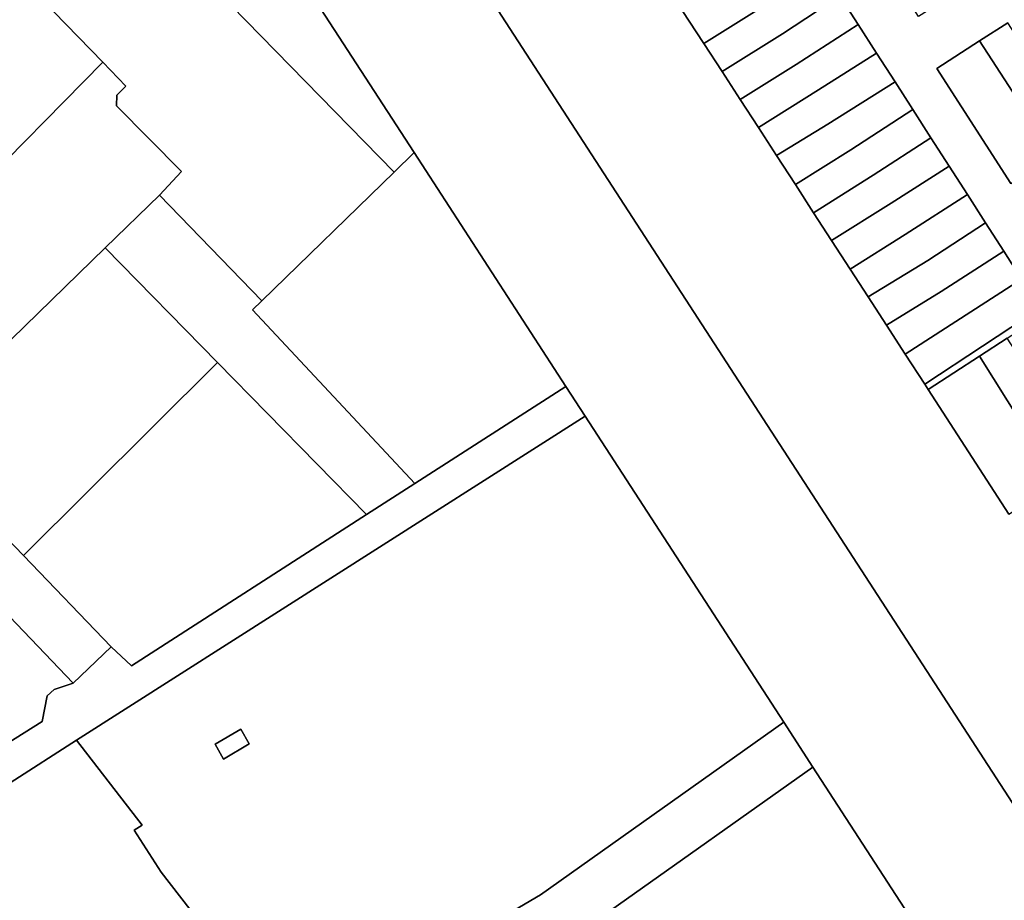
# Model space of a CAD drawing. Units: inches. Extents: x 7498764 to 7507173, y 5781178 to 5787262.
# Drawn here: x 7503860 to 7504090, y 5782662 to 5782868 of the extents above; entities that cross this region are included whole.
import ezdxf

# ---------------------------------------------------------------- set-up
doc = ezdxf.new("R2010")
doc.units = ezdxf.units.IN
doc.header["$MEASUREMENT"] = 0

msp = doc.modelspace()

# ---------------------------------------------------------------- linework, layer by layer
for points in [[(7504139.41, 5782611.74), (7503961.97, 5782885), (7503942.49, 5782915.01), (7503906.3, 5782970.74), (7503812.97, 5783114.49), (7503791.07, 5783091.7), (7503796.82, 5783076.02), (7503806.14, 5783061.67), (7503810.54, 5783054.89), (7503835.94, 5783015.77), (7503849.55, 5782994.79), (7503857.95, 5782981.84), (7503873.19, 5782958.36), (7503890.59, 5782931.55), (7503897.03, 5782921.63), (7503897.03, 5782921.63), (7503952, 5782836.95), (7503987.4, 5782782.4), (7503991.92, 5782775.44), (7504038.29, 5782704.01), (7504045.1, 5782693.53), (7504125.43, 5782569.79)], [(7503816.24, 5782793.94), (7503879.38, 5782858.01), (7503856.4, 5782881.69), (7503878.21, 5782903.13), (7503897.03, 5782921.63), (7503890.59, 5782931.55), (7503856.13, 5782895.22)], [(7504090.85, 5782752.6), (7504072, 5782781.67), (7504071.19, 5782782.93), (7504066.67, 5782789.9), (7504066.67, 5782789.9), (7504062.26, 5782796.69), (7504057.99, 5782803.28), (7504053.81, 5782809.74), (7504049.45, 5782816.45), (7504045.27, 5782822.91), (7504041, 5782829.49), (7504036.59, 5782836.29), (7504032.37, 5782842.79), (7504028.16, 5782849.3), (7504023.92, 5782855.84), (7504019.67, 5782862.38), (7504012.97, 5782872.7), (7503998.42, 5782894.7), (7503992.56, 5782904.86), (7503961.97, 5782885), (7504139.41, 5782611.74)], [(7504105.57, 5782891.73), (7504079.83, 5782875.15), (7504069.72, 5782868.69), (7504051.55, 5782897.72), (7504050.67, 5782897.16), (7504050.67, 5782897.16), (7504044, 5782892.86), (7504040.43, 5782890.57), (7504047.19, 5782880.04), (7504051.35, 5782873.56), (7504055.67, 5782866.84), (7504059.96, 5782860.15), (7504064.28, 5782853.44), (7504068.41, 5782847.02), (7504072.65, 5782840.41), (7504076.92, 5782833.76), (7504081.16, 5782827.16), (7504085.42, 5782820.53), (7504089.65, 5782813.93), (7504093.82, 5782807.44)], [(7504091.27, 5782829.7), (7504073.99, 5782856.54), (7504084.02, 5782863), (7504090.58, 5782867.22)]]:
    msp.add_lwpolyline(points)
for points in [[(7503952, 5782836.95), (7503897.03, 5782921.63), (7503878.21, 5782903.13), (7503947.35, 5782832.35), (7503952, 5782836.95)], [(7503878.21, 5782903.13), (7503856.4, 5782881.69), (7503879.38, 5782858.01), (7503884.75, 5782852.47), (7503882.64, 5782850.36), (7503882.56, 5782847.88), (7503897.71, 5782832.56), (7503892.57, 5782826.98), (7503916.5, 5782802.36), (7503947.35, 5782832.35), (7503878.21, 5782903.13)], [(7504032.75, 5782870.57), (7504047.19, 5782880.04), (7504040.43, 5782890.57), (7504037.53, 5782888.7), (7504030.79, 5782884.35), (7504024.36, 5782880.21), (7504012.97, 5782872.7), (7504019.67, 5782862.38), (7504032.75, 5782870.57)], [(7504047.19, 5782880.04), (7504032.75, 5782870.57), (7504019.67, 5782862.38), (7504023.92, 5782855.84), (7504037.97, 5782864.67), (7504051.35, 5782873.56), (7504047.19, 5782880.04)], [(7504051.35, 5782873.56), (7504037.97, 5782864.67), (7504023.92, 5782855.84), (7504028.16, 5782849.3), (7504041.17, 5782857.47), (7504055.67, 5782866.84), (7504051.35, 5782873.56)], [(7504055.67, 5782866.84), (7504041.17, 5782857.47), (7504028.16, 5782849.3), (7504032.37, 5782842.79), (7504046.38, 5782851.57), (7504059.96, 5782860.15), (7504055.67, 5782866.84)], [(7504084.02, 5782863), (7504101.39, 5782836.21), (7504107.9, 5782840.41), (7504090.58, 5782867.22), (7504084.02, 5782863)], [(7504091.27, 5782829.7), (7504097.76, 5782833.88), (7504101.39, 5782836.21), (7504084.02, 5782863), (7504073.99, 5782856.54), (7504091.27, 5782829.7)], [(7504059.96, 5782860.15), (7504046.38, 5782851.57), (7504032.37, 5782842.79), (7504036.59, 5782836.29), (7504048.56, 5782843.56), (7504064.28, 5782853.44), (7504059.96, 5782860.15)], [(7503879.38, 5782858.01), (7503816.24, 5782793.94), (7503837.46, 5782772.23), (7503840.3, 5782775.02), (7503846.03, 5782780.64), (7503845.46, 5782781.21), (7503879.94, 5782814.71), (7503892.57, 5782826.98), (7503897.71, 5782832.56), (7503882.56, 5782847.88), (7503882.64, 5782850.36), (7503884.75, 5782852.47), (7503879.38, 5782858.01)], [(7504064.28, 5782853.44), (7504048.56, 5782843.56), (7504036.59, 5782836.29), (7504041, 5782829.49), (7504053.93, 5782837.59), (7504068.41, 5782847.02), (7504064.28, 5782853.44)], [(7504068.41, 5782847.02), (7504053.93, 5782837.59), (7504041, 5782829.49), (7504045.27, 5782822.91), (7504059.15, 5782831.68), (7504072.65, 5782840.41), (7504068.41, 5782847.02)], [(7504072.65, 5782840.41), (7504059.15, 5782831.68), (7504045.27, 5782822.91), (7504049.45, 5782816.45), (7504063.36, 5782825.13), (7504076.92, 5782833.76), (7504072.65, 5782840.41)], [(7503987.4, 5782782.4), (7503952, 5782836.95), (7503947.35, 5782832.35), (7503916.5, 5782802.36), (7503914.29, 5782800.26), (7503952.16, 5782759.73), (7503987.4, 5782782.4)], [(7504076.92, 5782833.76), (7504063.36, 5782825.13), (7504049.45, 5782816.45), (7504053.81, 5782809.74), (7504066.63, 5782817.82), (7504081.16, 5782827.16), (7504076.92, 5782833.76)], [(7503916.5, 5782802.36), (7503892.57, 5782826.98), (7503879.94, 5782814.71), (7503906.14, 5782787.96), (7503940.89, 5782752.47), (7503952.16, 5782759.73), (7503914.29, 5782800.26), (7503916.5, 5782802.36)], [(7504081.16, 5782827.16), (7504066.63, 5782817.82), (7504053.81, 5782809.74), (7504057.99, 5782803.28), (7504071.92, 5782811.8), (7504085.42, 5782820.53), (7504081.16, 5782827.16)], [(7504085.42, 5782820.53), (7504071.92, 5782811.8), (7504057.99, 5782803.28), (7504062.26, 5782796.69), (7504075.03, 5782804.54), (7504089.65, 5782813.93), (7504085.42, 5782820.53)], [(7503906.14, 5782787.96), (7503879.94, 5782814.71), (7503845.46, 5782781.21), (7503846.03, 5782780.64), (7503840.3, 5782775.02), (7503847.13, 5782767.96), (7503842.4, 5782763.34), (7503843.2, 5782761.21), (7503860.82, 5782742.9), (7503906.14, 5782787.96)], [(7504062.26, 5782796.69), (7504066.67, 5782789.9), (7504093.82, 5782807.44), (7504089.65, 5782813.93), (7504075.03, 5782804.54), (7504062.26, 5782796.69)], [(7504093.82, 5782807.44), (7504066.67, 5782789.9), (7504071.19, 5782782.93), (7504098.18, 5782800.65), (7504093.82, 5782807.44)], [(7504072, 5782781.67), (7504084, 5782789.45), (7504090.46, 5782793.64), (7504097.22, 5782798.02), (7504099.09, 5782799.23), (7504098.18, 5782800.65), (7504071.19, 5782782.93), (7504072, 5782781.67)], [(7503805.47, 5782783.51), (7503833.59, 5782754.77), (7503842.37, 5782745.66), (7503842.73, 5782744.21), (7503872.43, 5782713.18), (7503881.32, 5782721.61), (7503860.82, 5782742.9), (7503843.2, 5782761.21), (7503842.4, 5782763.34), (7503847.13, 5782767.96), (7503840.3, 5782775.02), (7503837.46, 5782772.23), (7503816.24, 5782793.94), (7503805.47, 5782783.51)], [(7504084, 5782789.45), (7504093.81, 5782773.82), (7504102.62, 5782760.28), (7504109.08, 5782764.48), (7504099.82, 5782779.13), (7504090.46, 5782793.64), (7504084, 5782789.45)], [(7504090.85, 5782752.6), (7504102.62, 5782760.28), (7504093.81, 5782773.82), (7504084, 5782789.45), (7504072, 5782781.67), (7504090.85, 5782752.6)], [(7503906.14, 5782787.96), (7503860.82, 5782742.9), (7503881.32, 5782721.61), (7503886.03, 5782717.18), (7503940.89, 5782752.47), (7503906.14, 5782787.96)], [(7503991.92, 5782775.44), (7503987.4, 5782782.4), (7503952.16, 5782759.73), (7503940.89, 5782752.47), (7503886.03, 5782717.18), (7503881.32, 5782721.61), (7503872.43, 5782713.18), (7503868.03, 5782711.68), (7503866.38, 5782710.18), (7503865.18, 5782704.18), (7503856.83, 5782698.88), (7503846.03, 5782699.67), (7503832.21, 5782690.37), (7503842.17, 5782679.92), (7503873.25, 5782699.82), (7503991.92, 5782775.44)], [(7503981.49, 5782663.76), (7504038.29, 5782704.01), (7503991.92, 5782775.44), (7503873.25, 5782699.82), (7503888.56, 5782680.04), (7503886.69, 5782678.83), (7503893.01, 5782669.07), (7503916.53, 5782638.59), (7503918.99, 5782633.87), (7503921.72, 5782628.62), (7503981.49, 5782663.76)], [(7503833.59, 5782754.77), (7503800.03, 5782724.15), (7503832.21, 5782690.37), (7503846.03, 5782699.67), (7503856.83, 5782698.88), (7503865.18, 5782704.18), (7503866.38, 5782710.18), (7503868.03, 5782711.68), (7503872.43, 5782713.18), (7503842.73, 5782744.21), (7503842.37, 5782745.66), (7503833.59, 5782754.77)], [(7504045.1, 5782693.53), (7504038.29, 5782704.01), (7503981.49, 5782663.76), (7503921.72, 5782628.62), (7503927.5, 5782617.54), (7503987.82, 5782652.98), (7503997.86, 5782660.09), (7504045.1, 5782693.53)], [(7503905.59, 5782698.87), (7503907.49, 5782695.37), (7503913.54, 5782699.02), (7503911.54, 5782702.42), (7503905.59, 5782698.87)], [(7503905.59, 5782698.87), (7503911.54, 5782702.42), (7503913.54, 5782699.02), (7503907.49, 5782695.37), (7503905.59, 5782698.87)], [(7503816.72, 5782615.61), (7503819.34, 5782613.49), (7503822.77, 5782607.95), (7503823.41, 5782606.44), (7503829.19, 5782582.79), (7503846.83, 5782586.24), (7503875.55, 5782602.96), (7503872.91, 5782607.5), (7503918.99, 5782633.87), (7503916.53, 5782638.59), (7503893.01, 5782669.07), (7503886.69, 5782678.83), (7503888.56, 5782680.04), (7503873.25, 5782699.82), (7503842.17, 5782679.92), (7503804.21, 5782655.47), (7503804.76, 5782629.91), (7503808.62, 5782613.83), (7503816.72, 5782615.61)], [(7504099.47, 5782561.07), (7504102.98, 5782556.18), (7504125.43, 5782569.79), (7504045.1, 5782693.53), (7503997.86, 5782660.09), (7504029.06, 5782617.74), (7504030.32, 5782618.64), (7504081.8, 5782550.35), (7504099.47, 5782561.07)]]:
    msp.add_lwpolyline(points, close=True)

doc.saveas('drawing.dxf')
